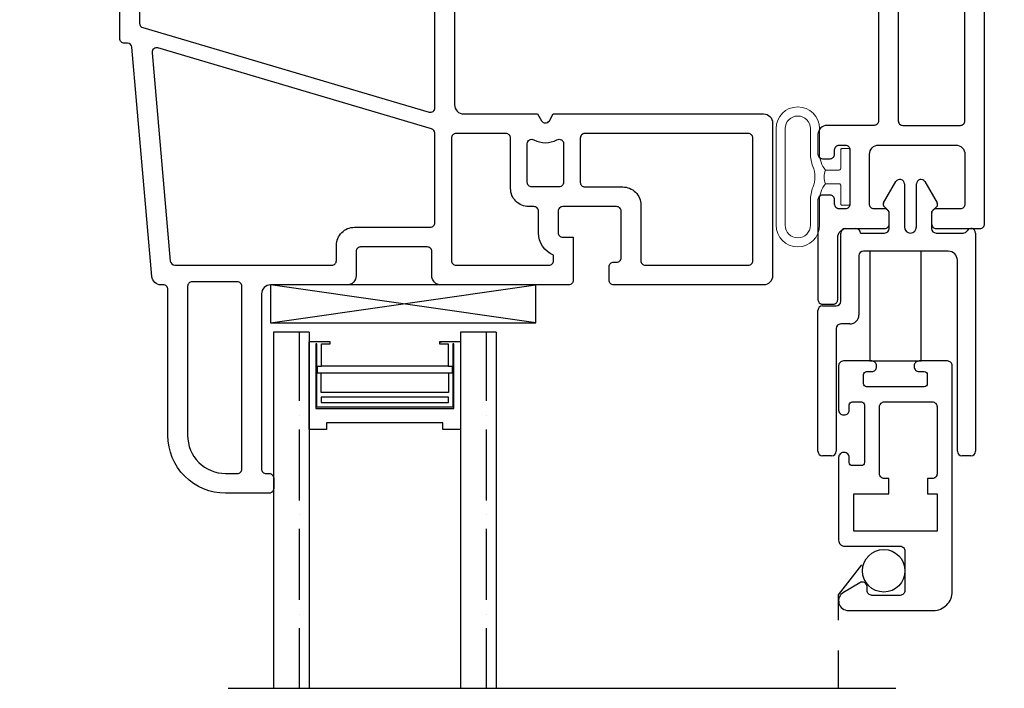
# Model space of a CAD drawing. Units: inches. Extents: x 0 to 276, y -120 to 60.
# Drawn here: x 46 to 49, y 39 to 42 of the extents above; entities that cross this region are included whole.
import ezdxf

# ---------------------------------------------------------------- set-up
doc = ezdxf.new("R2010")
doc.units = ezdxf.units.IN
doc.header["$LTSCALE"] = 0.5
doc.header["$MEASUREMENT"] = 0
doc.linetypes.add('HIDDEN', pattern=[0.375, 0.25, -0.125])
doc.layers.add('NEW SCREEN (03-01-16)', color=7, linetype='Continuous')
doc.layers.add('OBJ', color=7, linetype='Continuous')

# ---------------------------------------------------------------- blocks, each defined once
blk = doc.blocks.new('VS647')
at = {"layer": 'OBJ'}
for p, q in [((0.2013, 0.8341), (0.242, 0.9046)), ((0.27, 0.8971), (0.27, 0.755)), ((0.31, 0.755), (0.31, 0.8971)), ((0.338, 0.9046), (0.3787, 0.8341)), ((0.22, 0.805), (0.2029, 0.8221)), ((0.3771, 0.8221), (0.36, 0.805)), ((0.22, 0.75), (0.22, 0.805)), ((0.36, 0.805), (0.36, 0.75)), ((0.075, 0.75), (0.11, 0.75)), ((0.06, 0.51), (0.06, 0.735)), ((0.125, 0.735), (0.205, 0.735)), ((0.375, 0.735), (0.464, 0.735)), ((0.505, 0.735), (0.505, 0.015)), ((0.12, 0.66), (0.12, 0.465)), ((0.415, 0.675), (0.135, 0.675)), ((0.445, 0.015), (0.445, 0.645)), ((0, 0.495), (0.045, 0.495)), ((-0.015, 0.015), (-0.015, 0.48)), ((0.09, 0.435), (0.06, 0.435)), ((0.045, 0.42), (0.045, 0.015)), ((0.03, 0), (0, 0)), ((0.49, 0), (0.46, 0))]:
    blk.add_line(p, q, dxfattribs=at)
for centre, radius, start, end in [((0.255, 0.8971), 0.015, 0, 150), ((0.325, 0.8971), 0.015, 30, 180), ((0.21, 0.8291), 0.01, 150, 225), ((0.37, 0.8291), 0.01, 315, 30), ((0.075, 0.735), 0.015, 90, 180), ((0.11, 0.735), 0.015, 360, 90), ((0.205, 0.75), 0.015, 270, 0), ((0.29, 0.755), 0.02, 180, 0), ((0.375, 0.75), 0.015, 180, 270), ((0.49, 0.735), 0.015, 0, 150), ((0.464, 0.75), 0.015, 270, 330), ((0.135, 0.66), 0.015, 90, 180), ((0.415, 0.645), 0.03, 0, 90), ((0, 0.48), 0.015, 90, 180), ((0.045, 0.51), 0.015, 270, 0), ((0.09, 0.465), 0.03, 270, 0), ((0.06, 0.42), 0.015, 90, 180), ((0, 0.015), 0.015, 180, 270), ((0.03, 0.015), 0.015, 270, 0), ((0.46, 0.015), 0.015, 180, 270), ((0.49, 0.015), 0.015, 270, 360)]:
    blk.add_arc(centre, radius, start, end, dxfattribs=at)
blk = doc.blocks.new('.5 spacer')
at = {"color": 7}
for p, q in [((-0.145, -0.07), (-0.145, 0)), ((0.145, 0), (-0.145, 0)), ((0.145, -0.058), (0.145, 0)), ((-0.138, -0.026), (-0.138, -0.022)), ((-0.138, -0.022), (0.075, -0.022)), ((0.071, -0.026), (-0.138, -0.026)), ((-0.041, -0.028), (-0.064, -0.028)), ((-0.064, -0.028), (-0.064, -0.041)), ((-0.041, -0.472), (-0.041, -0.028)), ((0.071, -0.474), (0.071, -0.026)), ((0.075, -0.022), (0.075, -0.478)), ((-0.064, -0.041), (-0.138, -0.041)), ((-0.138, -0.041), (-0.138, -0.07)), ((-0.064, -0.459), (-0.064, -0.041)), ((0.023, -0.04), (-0.041, -0.04)), ((0.023, -0.46), (0.023, -0.04)), ((0.038, -0.46), (0.038, -0.04)), ((0.038, -0.04), (0.056, -0.04)), ((0.056, -0.04), (0.056, -0.46)), ((0.123, -0.442), (0.123, -0.058)), ((0.123, -0.058), (0.145, -0.058)), ((-0.138, -0.07), (-0.145, -0.07)), ((-0.145, -0.5), (-0.145, -0.43)), ((-0.145, -0.5), (-0.145, -0.43)), ((-0.145, -0.43), (-0.145, -0.437)), ((-0.145, -0.5), (-0.145, -0.43)), ((-0.145, -0.43), (-0.145, -0.437)), ((-0.145, -0.43), (-0.138, -0.43)), ((-0.138, -0.43), (-0.138, -0.459)), ((0.145, -0.442), (0.123, -0.442)), ((0.145, -0.5), (0.145, -0.442)), ((0.145, -0.5), (0.145, -0.442)), ((-0.138, -0.459), (-0.064, -0.459)), ((-0.138, -0.474), (0.071, -0.474)), ((-0.138, -0.478), (-0.138, -0.474)), ((0.075, -0.478), (-0.138, -0.478)), ((-0.064, -0.459), (-0.064, -0.472)), ((-0.064, -0.472), (-0.041, -0.472)), ((-0.041, -0.472), (-0.041, -0.46)), ((-0.041, -0.46), (0.023, -0.46)), ((0.056, -0.46), (0.038, -0.46)), ((-0.145, -0.5), (0.145, -0.5))]:
    blk.add_line(p, q, dxfattribs=at)
blk = doc.blocks.new('VS137-B2')
blk.add_lwpolyline([(-1.2493, 0.085, -0.332527), (-1.2637, 0.0957), (-1.5423, 1.0408, -0.500908), (-1.5279, 1.06), (-0.755, 1.06, -0.414214), (-0.74, 1.045), (-0.74, 0.1, -0.414214), (-0.755, 0.085)], format="xyb", close=True)
at = {"layer": 'OBJ'}
for points in [[(-0.751, 0.015), (-1.2496, 0.015, 0.267949), (-1.2625, 0.0075, -0.267949), (-1.2755, 0), (-2.04, 0, 0.414214), (-2.07, -0.03), (-2.07, -1.105, -0.414214), (-2.09, -1.125), (-2.115, -1.125, -0.414214), (-2.135, -1.105), (-2.135, -0.03, 0.414214), (-2.165, 0), (-2.198, 0, -0.414214), (-2.213, 0.015), (-2.213, 0.085, 0.414214), (-2.228, 0.1), (-2.658, 0.1, 0.414214), (-2.673, 0.085), (-2.673, 0.015, -0.414214), (-2.688, 0), (-3.148, 0, -0.414214), (-3.163, 0.015), (-3.163, 0.0479, -0.198912), (-3.1586, 0.0585), (-3.1021, 0.1151, -0.668179), (-3.085, 0.108), (-3.085, 0.08, 0.414214), (-3.07, 0.065), (-2.955, 0.065, 0.414214), (-2.94, 0.08), (-2.94, 0.19, 0.414214), (-2.955, 0.205), (-3.235, 0.205, -0.414214), (-3.25, 0.22), (-3.25, 0.5098, -0.388879), (-3.1952, 0.5696), (-2.5627, 0.6249, -0.02182), (-2.5613, 0.625), (-2.289, 0.625), (-2.276, 0.6025, 0.57735), (-2.25, 0.6025), (-2.237, 0.625), (-1.84, 0.625, 0.414214), (-1.825, 0.64), (-1.825, 0.9025), (-1.8087, 0.9307, -0.414214), (-1.7883, 0.9361), (-1.7666, 0.9236, -0.414214), (-1.7611, 0.9032), (-1.7674, 0.8923, 0.414214), (-1.7619, 0.8718), (-1.7402, 0.8593, 0.414214), (-1.7197, 0.8648), (-1.62, 1.0375, 0.57735), (-1.633, 1.06), (-1.6619, 1.06, 0.267949), (-1.6749, 1.0525), (-1.6836, 1.0374, -0.414214), (-1.7041, 1.0319), (-1.7258, 1.0444, -0.414214), (-1.7312, 1.0649), (-1.7052, 1.11, -0.267949), (-1.6792, 1.125), (-0.445, 1.125, 0.414214), (-0.415, 1.155), (-0.415, 1.958, 0.414214), (-0.43, 1.973), (-0.585, 1.973, -0.414214), (-0.615, 2.003), (-0.615, 2.068, -0.414214), (-0.6, 2.083), (-0.575, 2.083, -0.414214), (-0.56, 2.068), (-0.56, 2.053, 0.414214), (-0.545, 2.038), (-0.525, 2.038, 0.414214), (-0.51, 2.053), (-0.51, 2.233, 0.414214), (-0.525, 2.248), (-0.545, 2.248, 0.414214), (-0.56, 2.233), (-0.56, 2.218, -0.414214), (-0.575, 2.203), (-0.6, 2.203, -0.414214), (-0.615, 2.218), (-0.615, 2.548, -0.414214), (-0.6, 2.563), (-0.565, 2.563, -0.414214), (-0.55, 2.548), (-0.55, 2.343, 0.414214), (-0.52, 2.313), (-0.395, 2.313, -0.414214), (-0.38, 2.298), (-0.38, 2.263, -0.414214), (-0.395, 2.248), (-0.43, 2.248, 0.414214), (-0.445, 2.233), (-0.445, 2.068, 0.414214), (-0.415, 2.038), (-0.16, 2.038, 0.414214), (-0.13, 2.068), (-0.13, 2.233, 0.414214), (-0.145, 2.248), (-0.225, 2.248, -0.414214), (-0.24, 2.263), (-0.24, 2.298, -0.414214), (-0.225, 2.313), (-0.08, 2.313, -0.414214), (-0.065, 2.298), (-0.065, 1.14, 0.414214), (-0.05, 1.125), (-0.04, 1.125, -0.414214), (0, 1.085), (0, 0.22, -0.414214), (-0.015, 0.205), (-0.295, 0.205, 0.414214), (-0.31, 0.19), (-0.31, 0.08, 0.414214), (-0.295, 0.065), (-0.18, 0.065, 0.414214), (-0.165, 0.08), (-0.165, 0.108, -0.668179), (-0.1479, 0.1151), (-0.0914, 0.0585, -0.198912), (-0.087, 0.0479), (-0.087, 0.015, -0.414214), (-0.102, 0), (-0.725, 0, -0.267949), (-0.738, 0.0075, 0.267949)], [(-0.13, 1.13, -0.414214), (-0.145, 1.115), (-0.335, 1.115, -0.414214), (-0.35, 1.13), (-0.35, 1.958, -0.414214), (-0.335, 1.973), (-0.145, 1.973, -0.414214), (-0.13, 1.958)], [(-0.67, 0.065), (-0.39, 0.065, 0.414214), (-0.375, 0.08), (-0.375, 0.21, -0.414214), (-0.315, 0.27), (-0.08, 0.27, 0.414214), (-0.065, 0.285), (-0.065, 1.035, 0.414214), (-0.09, 1.06), (-0.67, 1.06, 0.414214), (-0.685, 1.045), (-0.685, 0.08, 0.414214)], [(-1.3268, 0.065), (-1.745, 0.065, -0.414214), (-1.76, 0.08), (-1.76, 0.7697, -0.487713), (-1.7414, 0.7843, 0.334578), (-1.6749, 0.8125), (-1.5946, 0.9516, -0.659212), (-1.5672, 0.9483), (-1.3125, 0.0842, -0.500908)], [(-2.383, 0.18), (-2.383, 0.545, 0.414214), (-2.398, 0.56), (-2.5585, 0.56, 0.02182), (-2.5598, 0.5599), (-3.1713, 0.5064, 0.388879), (-3.185, 0.4915), (-3.185, 0.285, 0.414214), (-3.17, 0.27), (-2.935, 0.27, -0.414214), (-2.875, 0.21), (-2.875, 0.08, 0.414214), (-2.86, 0.065), (-2.753, 0.065, 0.414214), (-2.738, 0.08), (-2.738, 0.105, -0.414214), (-2.678, 0.165), (-2.398, 0.165, 0.414214)], [(-1.815, 0.08), (-1.815, 0.545, 0.414214), (-1.83, 0.56), (-2.133, 0.56, 0.414214), (-2.148, 0.545), (-2.148, 0.08, 0.414214), (-2.133, 0.065), (-1.83, 0.065, 0.414214)], [(-2.2251, 0.5395, -0.56735), (-2.203, 0.5263), (-2.203, 0.39, -0.414214), (-2.218, 0.375), (-2.308, 0.375, -0.414214), (-2.323, 0.39), (-2.323, 0.5263, -0.56735), (-2.3009, 0.5395, 0.251867)], [(-2.203, 0.18, -0.414214), (-2.218, 0.165), (-2.308, 0.165, -0.414214), (-2.323, 0.18), (-2.323, 0.305, -0.414214), (-2.308, 0.32), (-2.218, 0.32, -0.414214), (-2.203, 0.305)]]:
    blk.add_lwpolyline(points, format="xyb", close=True, dxfattribs=at)
blk = doc.blocks.new('VS134-B2')
at = {"layer": 'OBJ'}
for points in [[(-0.737, 0.0225), (-0.724, 0), (-0.03, 0, 0.414214), (0, 0.03), (0, 0.534, 0.414214), (-0.03, 0.564), (-0.525, 0.564, 0.414214), (-0.54, 0.549), (-0.54, 0.504, 0.414214), (-0.525, 0.489), (-0.515, 0.489, -0.414214), (-0.5, 0.474), (-0.5, 0.321, -0.414214), (-0.515, 0.306), (-0.693, 0.306, -0.414214), (-0.708, 0.321), (-0.708, 0.392, -0.414214), (-0.693, 0.407), (-0.658, 0.407), (-0.658, 0.549, 0.414214), (-0.673, 0.564), (-1.095, 0.564, 0.414214), (-1.125, 0.534), (-1.125, 0.454, -0.414214), (-1.14, 0.439), (-1.36, 0.439, -0.414214), (-1.375, 0.454), (-1.375, 0.534, 0.414214), (-1.405, 0.564), (-1.657, 0.564, -0.414214), (-1.687, 0.594), (-1.687, 1.171, -0.414214), (-1.672, 1.186), (-1.662, 1.186, 0.414214), (-1.647, 1.201), (-1.647, 1.236, 0.414214), (-1.662, 1.251), (-1.806, 1.251, 0.414214), (-1.996, 1.061), (-1.996, 0.579, -0.414214), (-2.011, 0.564), (-2.0191, 0.564, 0.388879), (-2.049, 0.5366), (-2.1151, -0.2195, -0.388879), (-2.13, -0.2332), (-2.14, -0.2332, 0.414214), (-2.155, -0.2482), (-2.155, -0.33, -0.164762), (-2.1935, -0.4437, 0.164762), (-2.245, -0.5956), (-2.245, -0.6646, -0.36397), (-2.2574, -0.6794), (-2.2826, -0.6838, 0.36397), (-2.295, -0.6986), (-2.295, -1.156, 0.414214), (-2.265, -1.186), (-2.0575, -1.186, 0.414214), (-2.0425, -1.171), (-2.0425, -1.141, 0.414214), (-2.0575, -1.126), (-2.07, -1.126, -0.414214), (-2.085, -1.111), (-2.085, -1.091, -0.414214), (-2.07, -1.076), (-1.89, -1.076, -0.414214), (-1.875, -1.091), (-1.875, -1.111, -0.414214), (-1.89, -1.126), (-1.9025, -1.126, 0.414214), (-1.9175, -1.141), (-1.9175, -1.171, 0.414214), (-1.9025, -1.186), (-1.84, -1.186, 0.414214), (-1.81, -1.156), (-1.81, -0.888, -0.414214), (-1.795, -0.873), (-1.1815, -0.873), (-1.1815, -0.888, 0.767327), (-1.1535, -0.8955), (-1.052, -0.7196, 0.131652), (-1.05, -0.7121), (-1.05, -0.03, -0.414214), (-1.02, 0), (-0.776, 0), (-0.763, 0.0225, -0.57735)], [(-1.931, 1.061, -0.414214), (-1.806, 1.186), (-1.767, 1.186, -0.414214), (-1.752, 1.171), (-1.752, 0.569, -0.414214), (-1.767, 0.554), (-1.916, 0.554, -0.414214), (-1.931, 0.569)], [(-1.1258, 0.049), (-2.0291, -0.2174, -0.528505), (-2.0483, -0.2017), (-1.9882, 0.4853, -0.388879), (-1.9733, 0.499), (-1.455, 0.499, -0.414214), (-1.44, 0.484), (-1.44, 0.434, 0.414214), (-1.38, 0.374), (-1.13, 0.374, -0.414214), (-1.115, 0.359), (-1.115, 0.0633, -0.332527)], [(-1.06, 0.08), (-1.06, 0.484, -0.414214), (-1.045, 0.499), (-0.738, 0.499, -0.414214), (-0.723, 0.484), (-0.723, 0.4662, 0.305615), (-0.773, 0.392), (-0.773, 0.321, -0.414214), (-0.788, 0.306), (-0.805, 0.306, 0.414214), (-0.865, 0.246), (-0.865, 0.08, -0.414214), (-0.88, 0.065), (-1.045, 0.065, -0.414214)], [(-0.635, 0.08), (-0.635, 0.226, -0.414214), (-0.62, 0.241), (-0.495, 0.241, 0.414214), (-0.435, 0.301), (-0.435, 0.484, -0.414214), (-0.42, 0.499), (-0.08, 0.499, -0.414214), (-0.065, 0.484), (-0.065, 0.08, -0.414214), (-0.08, 0.065), (-0.62, 0.065, -0.414214)], [(-0.795, 0.241, 0.414214), (-0.81, 0.226), (-0.81, 0.0987, 0.56735), (-0.7879, 0.0855, -0.251867), (-0.7121, 0.0855, 0.56735), (-0.69, 0.0987), (-0.69, 0.226, 0.414214), (-0.705, 0.241)]]:
    blk.add_lwpolyline(points, format="xyb", close=True, dxfattribs=at)
blk.add_lwpolyline([(-1.1342, -0.0057, -0.500908), (-1.115, -0.0201), (-1.115, -0.6947, -0.131652), (-1.117, -0.7022), (-1.1737, -0.8005, -0.267949), (-1.1867, -0.808), (-1.815, -0.808, 0.414214), (-1.875, -0.868), (-1.875, -0.996, -0.414214), (-1.89, -1.011), (-2.09, -1.011, 0.414214), (-2.15, -1.071), (-2.15, -1.106, -0.414214), (-2.165, -1.121), (-2.215, -1.121, -0.414214), (-2.23, -1.106), (-2.23, -0.7388, 0.305615), (-2.18, -0.6646), (-2.18, -0.5956, -0.164762), (-2.1419, -0.4832, 0.164762), (-2.09, -0.33), (-2.09, -0.2987, -0.332527), (-2.0793, -0.2843), (-1.1342, -0.0057)], format="xyb", dxfattribs=at)
blk = doc.blocks.new('WPN-9016')
at = {"lineweight": 5}
blk.add_lwpolyline([(-0.08, 0.0225, -0.176175), (-0.1, 0.0775), (-0.1, 0.1592, 1), (-0.2434, 0.1592), (-0.2434, -0.1592, 1), (-0.1, -0.1592), (-0.1, -0.0775, -0.176175), (-0.08, -0.0225)], format="xyb", dxfattribs=at)
for points in [[(-0.1218, -0.0346, 0.095248), (-0.13, -0.0775), (-0.13, -0.1592, -1), (-0.2134, -0.1592), (-0.2134, 0.1592, -1), (-0.13, 0.1592), (-0.13, 0.0775, 0.095248), (-0.1218, 0.0346, -0.192239)], [(-0.03, -0.0897), (-0.03, -0.0275, 0.414214), (-0.035, -0.0225), (-0.08, -0.0225, -0.226731), (-0.08, 0.0225), (-0.035, 0.0225, 0.414214), (-0.03, 0.0275), (-0.03, 0.0897, -0.414214), (-0.0262, 0.0935), (-0.0038, 0.0935, -0.414214), (0, 0.0897), (0, -0.0897, -0.414214), (-0.0038, -0.0935), (-0.0262, -0.0935, -0.414214)]]:
    blk.add_lwpolyline(points, format="xyb", close=True, dxfattribs=at)
blk = doc.blocks.new('*U229')
at = {"layer": 'NEW SCREEN (03-01-16)'}
for points in [[(0.131, 0.0935, 0.414214), (0.0685, 0.156), (-0.676, 0.156, 0.414214), (-0.692, 0.14), (-0.692, 0.0465, 0.414214), (-0.676, 0.0305), (-0.673, 0.0305, 0.414214), (-0.657, 0.0465), (-0.657, 0.0635, -0.414214), (-0.647, 0.0735), (-0.617, 0.0735, -0.414214), (-0.607, 0.0635), (-0.607, -0.1265, -0.414214), (-0.617, -0.1365), (-0.647, -0.1365, -0.414214), (-0.657, -0.1265), (-0.657, -0.1095, 0.414214), (-0.673, -0.0935), (-0.676, -0.0935, 0.414214), (-0.692, -0.1095), (-0.692, -0.203, 0.414214), (-0.676, -0.219), (-0.53, -0.219, 0.414214), (-0.514, -0.203), (-0.514, -0.2, 0.414214), (-0.53, -0.184), (-0.547, -0.184, -0.414214), (-0.557, -0.174), (-0.557, -0.144, -0.414214), (-0.547, -0.134), (-0.357, -0.134, -0.414214), (-0.347, -0.144), (-0.347, -0.174, -0.414214), (-0.357, -0.184), (-0.374, -0.184, 0.414214), (-0.39, -0.2), (-0.39, -0.203, 0.414214), (-0.374, -0.219), (-0.101, -0.219, 0.414214), (-0.081, -0.199), (-0.081, -0.016, -0.414214), (-0.065, 0), (0.065, 0, -0.414214), (0.081, -0.016), (0.081, -0.109, -0.414214), (0.065, -0.125), (0.053, -0.125, 0.582713), (0.0393, -0.1492), (0.0715, -0.2034, 0.762058), (0.131, -0.187)], [(-0.557, 0.09, -0.414214), (-0.541, 0.106), (-0.32, 0.106, -0.414214), (-0.304, 0.09), (-0.304, 0.0747), (-0.254, 0.0747), (-0.254, 0.106), (-0.131, 0.106), (-0.131, -0.169), (-0.254, -0.169), (-0.254, -0.0528), (-0.304, -0.0528), (-0.304, -0.068, -0.414214), (-0.32, -0.084), (-0.541, -0.084, -0.414214), (-0.557, -0.068)]]:
    blk.add_lwpolyline(points, format="xyb", close=True, dxfattribs=at)

msp = doc.modelspace()

# ---------------------------------------------------------------- hatches: boundary and pattern name
h = msp.add_hatch()
h.set_pattern_fill('ANSI36', scale=0.75, angle=225)
h.set_pattern_definition([(270, (74.79893, 59.75428), (0.09375, -0.1640625), [0.234375, -0.046875, 0, -0.046875])])
h.paths.add_polyline_path([(46.6836, 40.5513), (46.8006, 40.5513), (46.8006, 39.377), (46.6836, 39.377)])
h = msp.add_hatch()
h.set_pattern_fill('ANSI36', scale=0.75, angle=225)
h.set_pattern_definition([(270, (75.41593, 59.75428), (0.09375, -0.1640625), [0.234375, -0.046875, 0, -0.046875])])
h.paths.add_polyline_path([(47.3006, 40.5513), (47.4176, 40.5513), (47.4176, 39.377), (47.3006, 39.377)])

# ---------------------------------------------------------------- linework, layer by layer
at = {"color": 7}
for p, q in [((46.6736, 40.7076), (46.6736, 40.5826)), ((47.5486, 40.7076), (46.6736, 40.7076)), ((46.6736, 40.5826), (47.5486, 40.7076)), ((47.5486, 40.5826), (46.6736, 40.7076)), ((47.5486, 40.5826), (47.5486, 40.7076)), ((46.6736, 40.5826), (47.5486, 40.5826)), ((46.8006, 40.5513), (46.6836, 40.5513)), ((46.6836, 40.5513), (46.6836, 39.377)), ((46.8006, 40.5513), (46.8006, 39.377)), ((47.4176, 40.5513), (47.3006, 40.5513)), ((47.3006, 40.5513), (47.3006, 39.377)), ((47.4176, 40.5513), (47.4176, 39.377)), ((46.5336, 39.377), (47.5676, 39.377)), ((47.5676, 39.377), (48.7373, 39.377))]:
    msp.add_line(p, q, dxfattribs=at)
at = {"layer": 'NEW SCREEN (03-01-16)'}
msp.add_lwpolyline([(48.651, 40.8185), (48.651, 40.4566), (48.821, 40.4566), (48.821, 40.8185)], close=True, dxfattribs=at)
at = {"layer": 'NEW SCREEN (03-01-16)', "linetype": 'HIDDEN'}
msp.add_lwpolyline([(48.5485, 39.377), (48.5485, 39.6856), (48.642, 39.8072)], dxfattribs=at)
at = {"layer": 'NEW SCREEN (03-01-16)'}
msp.add_circle((48.6975, 39.7646), 0.07, dxfattribs=at)

# ---------------------------------------------------------------- block references
at = {"color": 7, "xscale": -1}
for name, p, rotation in [('VS137-B2', (49.0954, 43.2066), 180), ('VS134-B2', (48.3307, 41.2716), 180), ('.5 spacer', (46.8006, 40.3751), 90)]:
    msp.add_blockref(name, p, dxfattribs=dict(at, rotation=rotation))
at = {"xscale": -1, "rotation": 180}
msp.add_blockref('WPN-9016', (48.5854, 41.0636), dxfattribs=at)
at = {"color": 7}
msp.add_blockref('VS647', (48.4954, 40.1436), dxfattribs=at)
at = {"color": 7, "rotation": 270}
msp.add_blockref('*U229', (48.7675, 39.7646), dxfattribs=at)

doc.saveas('drawing.dxf')
